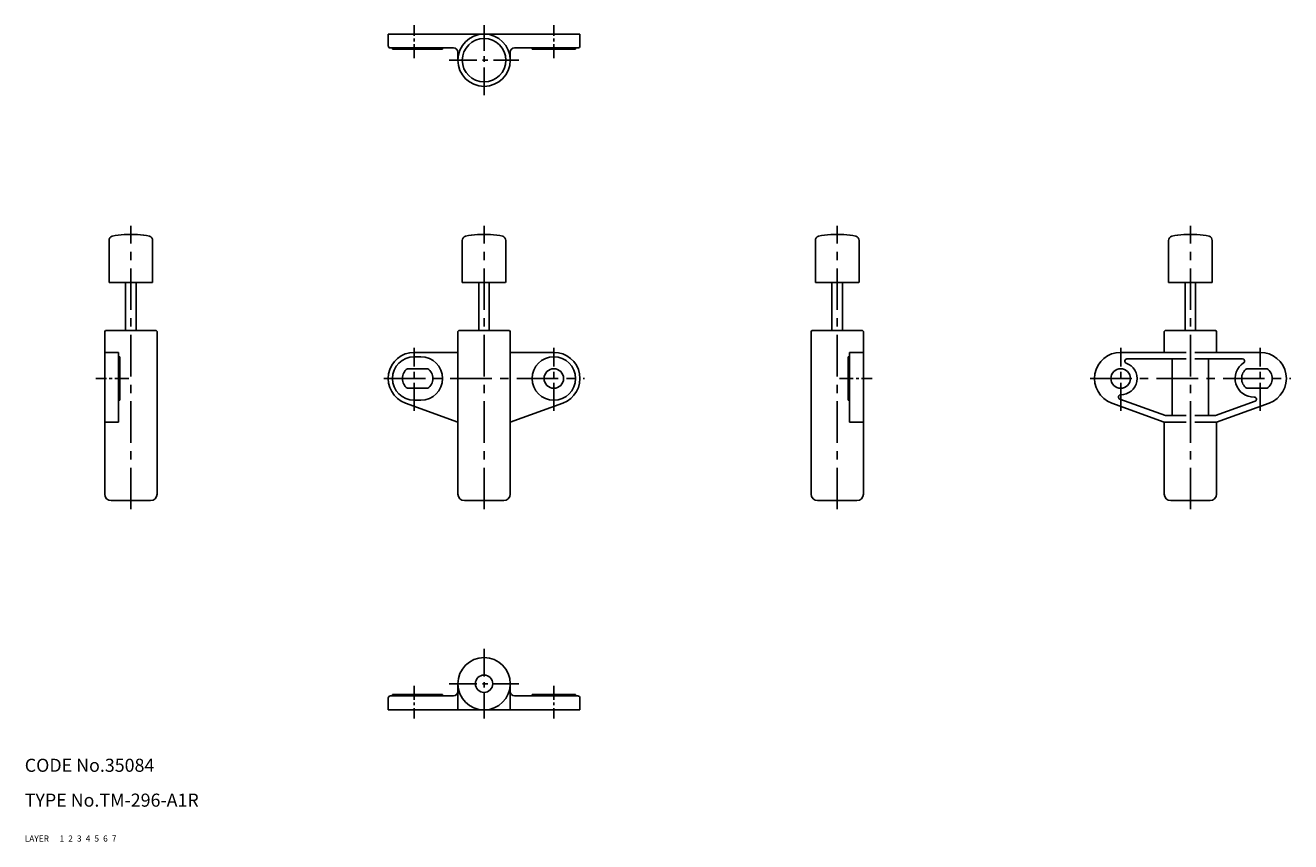
# Model space of a CAD drawing. Extents: x 10 to 300, y 10 to 197.
import ezdxf

# ---------------------------------------------------------------- set-up
doc = ezdxf.new("R2010")
doc.units = 0
doc.header["$MEASUREMENT"] = 0
for name, pattern in [('CENTER', [50.8, 31.75, -6.35, 6.35, -6.35]), ('DASHED', [19.05, 12.7, -6.35]), ('PHANTOM', [63.5, 31.75, -6.35, 6.35, -6.35, 6.35, -6.35])]:
    doc.linetypes.add(name, pattern=pattern)
for name, color, linetype in [('1', 7, 'CONTINUOUS'), ('2', 4, 'CONTINUOUS'), ('3', 2, 'DASHED'), ('4', 1, 'CENTER'), ('5', 6, 'PHANTOM'), ('6', 5, 'CONTINUOUS'), ('7', 3, 'CONTINUOUS')]:
    doc.layers.add(name, color=color, linetype=linetype)
doc.styles.get("Standard").update_dxf_attribs({"font": 'simplex.shx'})

msp = doc.modelspace()

# ---------------------------------------------------------------- linework, layer by layer
at = {"layer": '1', "linetype": 'Continuous'}
for p, q in [((93.36, 195.2), (137.36, 195.2)), ((93.36, 192.5), (93.36, 195.2)), ((137.36, 192.5), (137.36, 195.2)), ((93.86, 192), (108.36, 192)), ((94.36, 191.7), (94.36, 192)), ((94.36, 191.7), (105.86, 191.7)), ((105.86, 191.7), (105.86, 192)), ((136.86, 192), (122.36, 192)), ((126.36, 191.7), (126.36, 192)), ((136.36, 191.7), (126.36, 191.7)), ((136.36, 191.7), (136.36, 192)), ((109.36, 189.2), (109.36, 191)), ((121.36, 189.2), (121.36, 191)), ((35.84, 149.2), (32.84, 149.2)), ((116.85, 149.2), (113.85, 149.2)), ((197.86, 149.2), (194.86, 149.2)), ((278.88, 149.2), (275.88, 149.2)), ((29.34, 147.85), (29.34, 138.2)), ((39.34, 138.2), (39.34, 147.85)), ((110.35, 147.85), (110.35, 138.2)), ((120.35, 138.2), (120.35, 147.85)), ((191.36, 147.85), (191.36, 138.2)), ((201.36, 138.2), (201.36, 147.85)), ((272.38, 147.85), (272.38, 138.2)), ((282.38, 138.2), (282.38, 147.85)), ((39.3, 138.2), (29.34, 138.2)), ((33.14, 127.2), (33.14, 138.2)), ((35.54, 127.2), (35.54, 138.2)), ((120.31, 138.2), (110.35, 138.2)), ((114.15, 127.2), (114.15, 138.2)), ((116.55, 127.2), (116.55, 138.2)), ((201.32, 138.2), (191.36, 138.2)), ((195.16, 127.2), (195.16, 138.2)), ((197.56, 127.2), (197.56, 138.2)), ((282.34, 138.2), (272.38, 138.2)), ((276.17, 127.2), (276.18, 138.2)), ((278.57, 127.2), (278.58, 138.2)), ((28.54, 127.2), (28.34, 127)), ((28.34, 127), (28.34, 89.7)), ((40.14, 127.2), (28.54, 127.2)), ((40.34, 127), (40.14, 127.2)), ((40.34, 127), (40.34, 89.7)), ((109.36, 127), (109.56, 127.2)), ((109.36, 127), (109.36, 89.7)), ((109.56, 127.2), (121.16, 127.2)), ((121.16, 127.2), (121.36, 127)), ((121.36, 127), (121.36, 89.7)), ((190.37, 127), (190.57, 127.2)), ((190.37, 127), (190.37, 89.7)), ((190.57, 127.2), (202.17, 127.2)), ((202.17, 127.2), (202.37, 127)), ((202.37, 127), (202.37, 89.7)), ((271.38, 127), (271.58, 127.2)), ((271.38, 127), (271.38, 122.2)), ((271.58, 127.2), (283.18, 127.2)), ((283.18, 127.2), (283.38, 127)), ((283.38, 127), (283.38, 122.2)), ((28.34, 122.2), (31.54, 122.2)), ((31.54, 106.18), (31.54, 122.2)), ((99.36, 122.2), (109.36, 122.2)), ((131.36, 122.2), (121.36, 122.2)), ((199.17, 106.18), (199.17, 122.2)), ((202.37, 122.2), (199.17, 122.2)), ((261.38, 122.2), (276.38, 122.2)), ((293.38, 122.2), (278.38, 122.2)), ((31.84, 121.2), (31.54, 121.2)), ((31.84, 111.2), (31.84, 121.2)), ((99.36, 121.2), (100.86, 121.2)), ((198.87, 111.2), (198.87, 121.2)), ((198.87, 121.2), (199.17, 121.2)), ((276.38, 120.7), (262.82, 120.7)), ((273.19, 120.7), (273.19, 107.68)), ((289.32, 120.7), (278.38, 120.7)), ((281.56, 120.7), (281.56, 107.68)), ((97.77, 118.45), (102.44, 118.45)), ((294.96, 118.45), (290.3, 118.45)), ((97.77, 113.95), (102.44, 113.95)), ((294.96, 113.95), (290.3, 113.95)), ((31.84, 111.2), (31.54, 111.2)), ((97.3, 110.56), (109.36, 106.18)), ((99.36, 111.2), (100.86, 111.2)), ((133.41, 110.56), (121.36, 106.18)), ((198.87, 111.2), (199.17, 111.2)), ((259.33, 110.56), (271.38, 106.18)), ((261.19, 111.48), (271.64, 107.68)), ((292.2, 110.98), (283.11, 107.68)), ((295.43, 110.56), (283.38, 106.18)), ((276.38, 107.68), (271.64, 107.68)), ((283.11, 107.68), (278.38, 107.68)), ((31.54, 106.18), (28.34, 106.18)), ((199.17, 106.18), (202.37, 106.18)), ((271.38, 106.18), (276.38, 106.18)), ((271.38, 106.18), (271.38, 89.7)), ((283.38, 106.18), (278.38, 106.18)), ((283.38, 106.18), (283.38, 89.7)), ((38.84, 88.2), (29.84, 88.2)), ((110.86, 88.2), (119.86, 88.2)), ((191.87, 88.2), (200.87, 88.2)), ((272.88, 88.2), (281.88, 88.2)), ((94.36, 43.7), (105.86, 43.7)), ((94.36, 43.7), (94.36, 43.4)), ((105.86, 43.7), (105.86, 43.4)), ((109.36, 46.2), (109.36, 40.2)), ((121.36, 46.2), (121.36, 40.2)), ((136.36, 43.7), (126.36, 43.7)), ((126.36, 43.7), (126.36, 43.4)), ((136.36, 43.7), (136.36, 43.4)), ((93.36, 42.9), (93.36, 40.2)), ((93.86, 43.4), (108.36, 43.4)), ((136.86, 43.4), (122.36, 43.4)), ((137.36, 42.9), (137.36, 40.2)), ((93.36, 40.2), (137.36, 40.2))]:
    msp.add_line(p, q, dxfattribs=at)
for centre, radius in [((115.36, 189.2), 6), ((115.36, 189.2), 5), ((131.36, 116.2), 5), ((131.36, 116.2), 2.25), ((261.38, 116.2), 2.25), ((115.36, 46.2), 6), ((115.36, 46.2), 2)]:
    msp.add_circle(centre, radius, dxfattribs=at)
for centre, radius, start, end in [((93.86, 192.5), 0.5, 180, 270), ((108.36, 191), 1, 0, 90), ((122.36, 191), 1, 90, 180), ((136.86, 192.5), 0.5, 270, 0), ((30.34, 147.85), 1, 106.1276, 180), ((32.84, 139.2), 10, 90, 106.1276), ((35.84, 139.2), 10, 73.8724, 90), ((38.34, 147.85), 1, 0, 73.8724), ((111.35, 147.85), 1, 106.1276, 180), ((113.85, 139.2), 10, 90, 106.1276), ((116.85, 139.2), 10, 73.8724, 90), ((119.35, 147.85), 1, 0, 73.8724), ((192.36, 147.85), 1, 106.1276, 180), ((194.86, 139.2), 10, 90, 106.1276), ((197.86, 139.2), 10, 73.8724, 90), ((200.36, 147.85), 1, 0, 73.8724), ((273.38, 147.85), 1, 106.1276, 180), ((275.88, 139.2), 10, 90, 106.1276), ((278.88, 139.2), 10, 73.8724, 90), ((281.38, 147.85), 1, 0, 73.8724), ((99.36, 116.2), 6, 90, 250), ((131.36, 116.2), 6, 290, 90), ((261.38, 116.2), 6, 90, 250), ((293.38, 116.2), 6, 290, 90), ((99.36, 116.2), 5, 90, 270), ((100.86, 116.2), 5, 270, 90), ((261.38, 116.2), 3.75, 269.7499, 70.2501), ((262.82, 120.2), 0.5, 90, 250.2501), ((291.88, 116.2), 4.25, 122.6369, 271.8256), ((289.32, 120.2), 0.5, 302.6369, 90), ((99.36, 116.2), 2.75, 125.0968, 234.9032), ((100.86, 116.2), 2.75, 305.0968, 54.9032), ((291.88, 116.2), 2.75, 125.0968, 234.9032), ((293.38, 116.2), 2.75, 305.0968, 54.9032), ((261.36, 111.95), 0.5, 89.7499, 250), ((292.03, 111.45), 0.5, 290, 91.8256), ((29.84, 89.7), 1.5, 180, 270), ((38.84, 89.7), 1.5, 270, 0), ((110.86, 89.7), 1.5, 180, 270), ((119.86, 89.7), 1.5, 270, 0), ((191.87, 89.7), 1.5, 180, 270), ((200.87, 89.7), 1.5, 270, 0), ((272.88, 89.7), 1.5, 180, 270), ((281.88, 89.7), 1.5, 270, 0), ((108.36, 44.4), 1, 270, 0), ((122.36, 44.4), 1, 180, 270), ((93.86, 42.9), 0.5, 90, 180), ((136.86, 42.9), 0.5, 0, 90)]:
    msp.add_arc(centre, radius, start, end, dxfattribs=at)
at = {"layer": '4', "linetype": 'CENTER', "ltscale": 0.1}
for p, q in [((99.36, 189.7), (99.36, 197.2)), ((131.36, 189.7), (131.36, 197.2)), ((33.84, 116.2), (26.34, 116.2)), ((196.87, 116.2), (204.37, 116.2)), ((99.36, 45.7), (99.36, 38.2)), ((131.36, 45.7), (131.36, 38.2))]:
    msp.add_line(p, q, dxfattribs=at)
at = {"layer": '4', "linetype": 'CENTER', "ltscale": 0.2}
for p, q in [((115.36, 181.2), (115.36, 197.2)), ((107.36, 189.2), (123.36, 189.2)), ((99.36, 108.82), (99.36, 123.2)), ((131.36, 108.82), (131.36, 123.2)), ((261.38, 108.82), (261.38, 123.2)), ((293.38, 108.82), (293.38, 123.2)), ((115.36, 54.2), (115.36, 38.2)), ((107.36, 46.2), (123.36, 46.2))]:
    msp.add_line(p, q, dxfattribs=at)
at = {"layer": '4', "linetype": 'CENTER', "ltscale": 0.3}
for p, q in [((34.34, 86.2), (34.34, 151.2)), ((115.36, 86.2), (115.36, 151.2)), ((196.37, 86.2), (196.37, 151.2)), ((277.38, 86.2), (277.38, 151.2)), ((92.36, 116.2), (138.36, 116.2)), ((254.38, 116.2), (300.38, 116.2))]:
    msp.add_line(p, q, dxfattribs=at)

# ---------------------------------------------------------------- texts
at = {"layer": '1', "linetype": 'Continuous', "ltscale": 0.25}
for s, p in [('LAYER', (10, 10)), ('1', (17.98, 10))]:
    msp.add_text(s, height=1.4, dxfattribs=at).set_placement(p)
at = {"layer": '2', "linetype": 'Continuous', "ltscale": 0.25}
msp.add_text('2', height=1.4, dxfattribs=at).set_placement((19.98, 10))
at = {"layer": '3', "linetype": 'DASHED', "ltscale": 0.25}
msp.add_text('3', height=1.4, dxfattribs=at).set_placement((21.98, 10))
at = {"layer": '4', "linetype": 'CENTER', "ltscale": 0.25}
msp.add_text('4', height=1.4, dxfattribs=at).set_placement((23.98, 10))
at = {"layer": '5', "linetype": 'PHANTOM', "ltscale": 0.25}
msp.add_text('5', height=1.4, dxfattribs=at).set_placement((25.98, 10))
at = {"layer": '6', "linetype": 'Continuous', "ltscale": 0.25}
msp.add_text('6', height=1.4, dxfattribs=at).set_placement((27.98, 10))
at = {"layer": '7', "linetype": 'Continuous', "ltscale": 0.25}
for s, height, p in [('CODE No.35084', 3, (10, 26)), ('TYPE No.TM-296-A1R', 3, (10, 18)), ('7', 1.4, (29.98, 10))]:
    msp.add_text(s, height=height, dxfattribs=at).set_placement(p)

doc.saveas('drawing.dxf')
